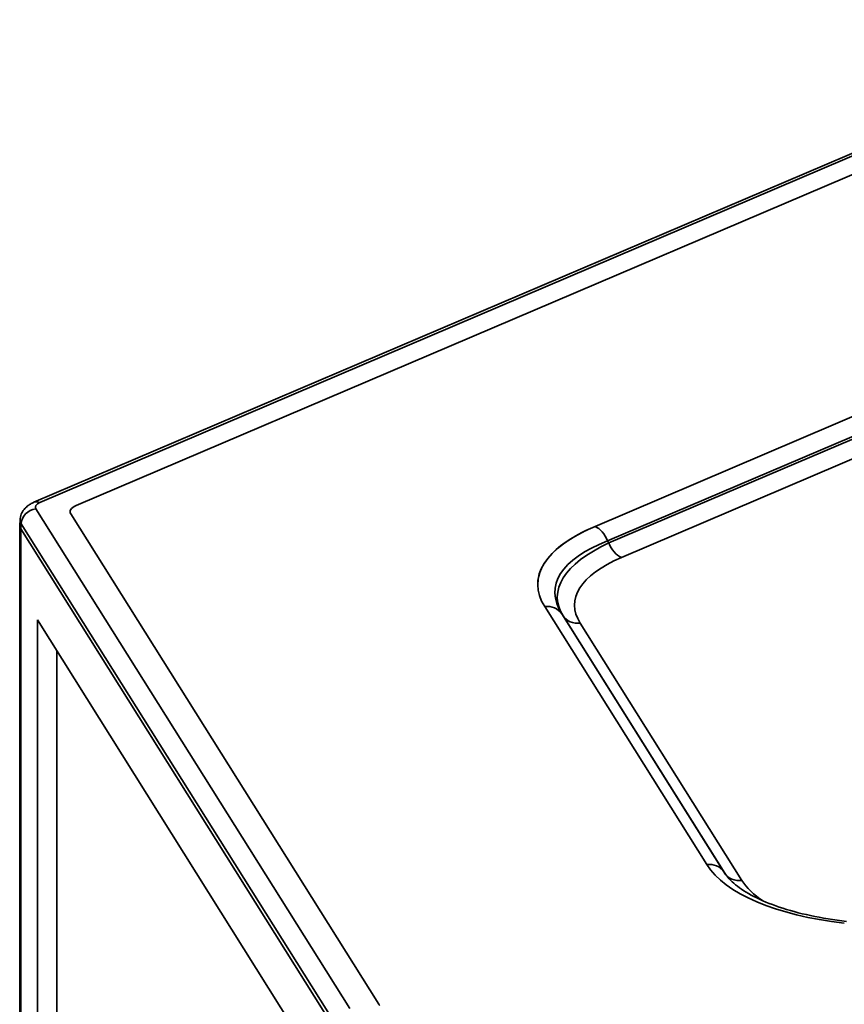
# Model space of a CAD drawing. Units: millimetres. Extents: x 0 to 1682, y 0 to 1188.
# Drawn here: x 1120 to 1185, y 490 to 567 of the extents above; entities that cross this region are included whole.
import ezdxf

# ---------------------------------------------------------------- set-up
doc = ezdxf.new("R2010")
doc.units = ezdxf.units.MM
doc.header["$LTSCALE"] = 2
doc.layers.add('Visible Edges(DIN)', color=7, linetype='Continuous', lineweight=35)
doc.layers.add('Visible Tangent Edges(DIN)', color=7, linetype='Continuous', lineweight=35)

msp = doc.modelspace()

# ---------------------------------------------------------------- linework, layer by layer
at = {"layer": 'Visible Edges(DIN)'}
for p, q in [((1209.719, 567.301), (1121.065, 529.464)), ((1124.377, 529.209), (1211.887, 566.558)), ((1234.131, 557.064), (1165.033, 527.574)), ((1234.131, 557.064), (1165.033, 527.573)), ((1119.987, 528.075), (1119.965, 527.668)), ((1123.908, 528.726), (1123.908, 528.726)), ((1148.097, 490.108), (1123.963, 528.549)), ((1148.097, 490.108), (1123.963, 528.549)), ((1119.965, 527.644), (1119.965, 277.31)), ((1144.644, 488.193), (1120.046, 527.374)), ((1161.088, 521.29), (1173.784, 501.067)), ((1121.344, 280.047), (1121.344, 520.242)), ((1121.344, 520.242), (1144.215, 483.812)), ((1122.877, 279.76), (1122.877, 517.801))]:
    msp.add_line(p, q, dxfattribs=at)
for centre, major_axis, ratio, start_param, end_param in [((1125.508, 528.726), (-1.6, 0), 0.426796, 5.497787, 6.544985), ((1125.508, 528.726), (-1.6, 0), 0.426796, 0, 0.261799), ((1122.365, 527.591), (-2.4, 0.065), 0.432435, 6.271479, 6.556141), ((1122.365, 577.35), (-2.306, -49.986), 0.013314, 6.263455, 6.264005), ((1181.477, 522.326), (20.931, -0.808), 0.362121, 2.488373, 3.384038), ((1181.477, 522.326), (-20.931, 0.808), 0.362121, 5.629966, 6.297153), ((1192.655, 504.522), (-19.443, -1.828), 0.416642, 0.206986, 1.102651), ((1151.188, 490.461), (-3.2, 0), 0.426796, 0.261799, 0.335976)]:
    msp.add_ellipse(centre, major_axis=major_axis, ratio=ratio, start_param=start_param, end_param=end_param, dxfattribs=at)
for points, knots in [([(1119.987, 528.075), (1119.996, 528.234), (1120.032, 528.389), (1120.143, 528.668), (1120.218, 528.791), (1120.377, 528.997), (1120.462, 529.081), (1120.631, 529.222), (1120.716, 529.28), (1120.884, 529.38), (1120.968, 529.421), (1121.056, 529.46), (1121.061, 529.462), (1121.065, 529.464)], [-0.2383875, -0.2383875, -0.2383875, -0.2383875, -0.0945509, -0.0945509, 0.0577364, 0.0577364, 0.2100238, 0.2100238, 0.3623112, 0.3623112, 0.5145986, 0.5145986, 0.5230494, 0.5230494, 0.5230494, 0.5230494]), ([(1175.187, 500.397), (1175.38, 500.109), (1175.661, 499.798), (1176.426, 499.172), (1176.908, 498.857), (1178.057, 498.261), (1178.723, 497.98), (1180.212, 497.476), (1181.035, 497.253), (1182.804, 496.876), (1183.751, 496.724), (1184.743, 496.61)], [-0.4326497, -0.4326497, -0.4326497, -0.4326497, -0.2565533, -0.2565533, -0.0804568, -0.0804568, 0.0956396, 0.0956396, 0.271736, 0.271736, 0.4478324, 0.4478324, 0.4478324, 0.4478324])]:
    msp.add_open_spline(points, degree=3, knots=knots, dxfattribs=at)
at = {"layer": 'Visible Tangent Edges(DIN)'}
for p, q in [((1121.536, 529.445), (1210.19, 567.282)), ((1166.012, 526.432), (1235.705, 556.176)), ((1235.939, 556.076), (1166.115, 526.275)), ((1167.095, 525.134), (1237.767, 555.296)), ((1145.821, 489.775), (1121.226, 528.951)), ((1123.963, 528.549), (1123.963, 528.549)), ((1120.046, 527.374), (1120.068, 527.781)), ((1120.046, 527.374), (1120.046, 277.05)), ((1120.068, 527.781), (1144.663, 488.605)), ((1165.033, 527.573), (1165.033, 527.574)), ((1166.115, 526.275), (1166.012, 526.432)), ((1175.122, 500.497), (1162.426, 520.719)), ((1162.426, 520.719), (1162.529, 520.563)), ((1162.529, 520.563), (1175.198, 500.384)), ((1176.536, 499.814), (1163.868, 519.993)), ((1175.198, 500.384), (1175.122, 500.497)), ((1148.097, 490.108), (1148.097, 490.108))]:
    msp.add_line(p, q, dxfattribs=at)
for centre, major_axis, ratio, start_param, end_param in [((1121.226, 527.866), (1.016, 0.638), 0.873533, 1.069169, 2.596332), ((1121.536, 528.36), (-0.471, 1.104), 0.639471, 5.694661, 6.283185), ((1122.387, 529.083), (-1.201, 0), 0.426327, 5.498795, 6.544893), ((1122.387, 527.998), (-2.4, 0.065), 0.432431, 6.271472, 6.556134), ((1165.033, 526.127), (-0.628, 1.472), 0.639471, 4.647463, 5.694661), ((1181.477, 520.879), (-19.578, 1.757), 0.358894, 5.654543, 6.550207), ((1180.55, 522.287), (-18.473, -0.293), 0.363142, 5.603499, 6.499164), ((1167.095, 526.581), (-0.628, 1.472), 0.639471, 1.505871, 2.553068), ((1180.55, 520.84), (-17.126, 0.661), 0.362121, 5.629966, 6.525631), ((1161.088, 519.843), (1.355, 0.851), 0.873533, 0.021971, 1.069141), ((1163.868, 521.44), (-1.355, -0.851), 0.873533, 0.021971, 1.069169), ((1173.784, 499.62), (1.355, 0.851), 0.873533, 0.021971, 1.069141), ((1192.655, 503.075), (-18.007, -1.174), 0.387803, 0.206011, 0.221194), ((1176.536, 501.261), (-1.355, -0.851), 0.873533, 0.021971, 1.069169), ((1191.976, 504.087), (17.342, 2.166), 0.446415, 3.347451, 3.353233), ((1191.976, 502.64), (-15.908, -1.496), 0.416642, 0.206986, 0.48916)]:
    msp.add_ellipse(centre, major_axis=major_axis, ratio=ratio, start_param=start_param, end_param=end_param, dxfattribs=at)

doc.saveas('drawing.dxf')
